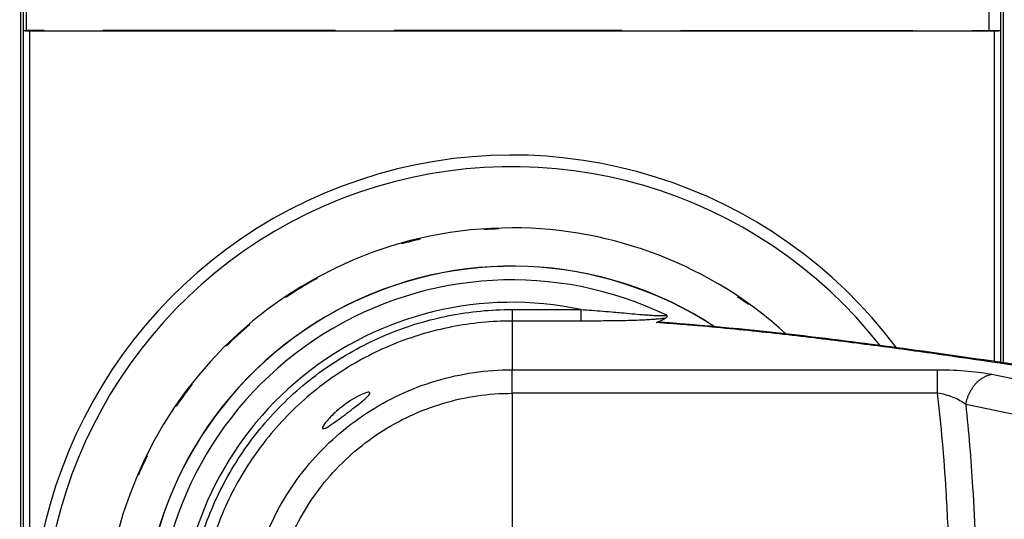
# Model space of a CAD drawing. Extents: x -1 to 1185, y -1 to 827.
# Drawn here: x 797 to 880, y 297 to 340 of the extents above; entities that cross this region are included whole.
import ezdxf

# ---------------------------------------------------------------- set-up
doc = ezdxf.new("R2010")
doc.units = 0
doc.header["$MEASUREMENT"] = 0
for name, color, linetype in [('V0L1', 7, 'CONTINUOUS'), ('V2L204', 7, 'CONTINUOUS'), ('V2L214', 7, 'CONTINUOUS'), ('V2L5', 7, 'CONTINUOUS')]:
    doc.layers.add(name, color=color, linetype=linetype)
doc.styles.get("Standard").update_dxf_attribs({"font": 'monotxt.shx'})
doc.dimstyles.new('DSTYLE1', dxfattribs={"dimtxt": 3, "dimasz": 3, "dimexe": 3, "dimexo": 0, "dimgap": 2, "dimtad": 1, "dimdec": 0, "dimzin": 3, "dimtxsty": 'STANDARD', "dimcen": 0.09, "dimazin": 3, "dimtp": 1, "dimtm": 1, "dimtfac": 1, "dimtdec": 4, "dimtofl": 0, "dimtmove": 0, "dimatfit": 3, "dimtolj": 1, "dimtzin": 0})

# ---------------------------------------------------------------- blocks, each defined once
blk = doc.blocks.new('_AH1')
at = {"layer": 'V0L1', "color": 0, "linetype": 'CONTINUOUS'}
for p, q in [((-1, 0.166667), (0, 0)), ((-1, 0.166667), (-1, -0.166667)), ((0, 0), (-1, -0.166667)), ((0, 0), (-1, 0))]:
    blk.add_line(p, q, dxfattribs=at)
blk = doc.blocks.new('*D1')
at = {"layer": 'V2L5', "color": 1, "linetype": 'CONTINUOUS'}
for p, q in [((716.46156, 235.10519), (716.46156, 463.30095)), ((1112.3069, 289.44234), (1112.3069, 463.30095)), ((716.46156, 460.30095), (914.38425, 460.30095)), ((1112.3069, 460.30095), (914.38425, 460.30095))]:
    blk.add_line(p, q, dxfattribs=at)
at = {"layer": 'V2L5', "color": 1, "xscale": 3, "yscale": 3, "zscale": 3, "rotation": 180}
blk.add_blockref('_AH1', (716.46156, 460.30095), dxfattribs=at)
at = {"layer": 'V2L5', "color": 1, "xscale": 3, "yscale": 3, "zscale": 3}
blk.add_blockref('_AH1', (1112.3069, 460.30095), dxfattribs=at)
at = {"layer": 'V2L5', "color": 1, "linetype": 'CONTINUOUS'}
blk.add_text('396', height=3, rotation=360, dxfattribs=at).set_placement((909.88425, 462.30195))

msp = doc.modelspace()

# ---------------------------------------------------------------- linework, layer by layer
at = {"layer": 'V2L204', "color": 40, "linetype": 'CONTINUOUS'}
for p, q in [((796.5993, 353.10523), (796.5993, 221.10514)), ((880.32378, 310.31988), (880.32382, 353.10523)), ((796.85588, 338.61514), (796.85588, 350.79515)), ((880.06713, 350.79515), (880.06713, 338.61514)), ((797.11645, 338.61518), (797.11645, 340.61518)), ((879.11645, 338.61518), (879.11645, 340.61518)), ((796.85588, 338.61514), (797.11645, 338.61518)), ((796.86129, 338.58818), (796.85588, 338.61514)), ((796.86129, 235.6222), (796.86129, 338.58818)), ((798.61645, 338.61518), (797.11645, 338.61518)), ((797.36129, 338.54519), (797.36129, 235.66519)), ((879.56183, 338.54519), (797.36129, 338.54519)), ((798.61644, 338.58893), (798.61645, 338.61518)), ((798.61649, 338.58892), (804.11648, 338.58892)), ((823.41645, 338.61518), (803.61645, 338.61518)), ((803.61645, 338.61518), (803.61649, 338.58896)), ((804.11648, 338.58892), (804.12168, 338.61514)), ((823.41123, 338.61514), (823.41643, 338.58892)), ((823.41643, 338.58892), (828.91641, 338.58892)), ((823.41645, 338.58896), (823.41645, 338.61518)), ((847.81645, 338.61518), (828.41645, 338.61518)), ((828.41645, 338.61518), (828.41653, 338.58896)), ((828.91641, 338.58892), (828.92172, 338.61514)), ((847.81645, 338.61518), (847.81643, 338.58896)), ((848.01116, 338.61514), (848.01647, 338.58892)), ((848.01647, 338.58892), (853.51646, 338.58892)), ((852.81651, 338.58896), (852.81645, 338.61518)), ((852.81645, 338.61518), (872.61645, 338.61518)), ((853.51646, 338.58892), (853.52166, 338.61514)), ((872.61645, 338.61518), (872.61647, 338.58896)), ((872.81121, 338.61514), (872.81641, 338.58892)), ((872.81641, 338.58892), (878.3164, 338.58892)), ((877.61637, 338.58896), (877.61645, 338.61518)), ((877.61645, 338.61518), (879.11645, 338.61518)), ((878.31645, 338.61518), (878.31644, 338.58893)), ((879.1165, 338.61514), (880.06713, 338.61514)), ((879.56187, 310.43206), (879.56183, 338.54519)), ((880.06183, 338.58818), (880.0618, 310.35854)), ((880.06713, 338.61514), (880.06183, 338.58818))]:
    msp.add_line(p, q, dxfattribs=at)
for centre, radius, start, end in [((838.46805, 287.11167), 34.7, 90, 180), ((838.46805, 287.11167), 34.7, 47.693044, 90), ((838.46807, 287.11168), 31.44179, 56.722325, 180)]:
    msp.add_arc(centre, radius, start, end, dxfattribs=at)
for points in [[(797.36129, 338.54519), (797.09205, 338.54519), (796.866, 338.5647), (796.86129, 338.58818)], [(880.06183, 338.58818), (880.05711, 338.5647), (879.83107, 338.54519), (879.56183, 338.54519)], [(851.6378, 314.36627), (851.66665, 314.25539), (851.63376, 314.1681), (851.54194, 314.11712)]]:
    msp.add_open_spline(points, degree=3, dxfattribs=at)
for points, knots in [([(850.76498, 313.74684), (850.99538, 313.85396), (851.24392, 313.97804), (851.50769, 314.10119), (851.54194, 314.11712)], [0.0009072962, 0.0009072962, 0.0009072962, 0.0009072962, 0.0029177374, 0.0032173051, 0.0032173051, 0.0032173051, 0.0032173051]), ([(850.76498, 313.74684), (850.7901, 313.75853), (850.86499, 313.76962), (850.95914, 313.77952), (851.03171, 313.77669), (851.06466, 313.77688)], [0, 0, 0, 0, 0.0002193144, 0.0004200634, 0.0005643169, 0.0005643169, 0.0005643169, 0.0005643169]), ([(898.46422, 307.49463), (898.45217, 307.49662), (898.428, 307.50053), (898.37362, 307.50934), (898.3011, 307.52107), (898.16511, 307.54308), (897.98374, 307.57241), (897.64356, 307.62739), (897.18969, 307.70065), (896.57453, 307.79977), (895.6744, 307.94444), (894.13191, 308.1915), (891.63061, 308.58892), (887.51633, 309.23437), (881.21141, 310.19869), (873.19755, 311.3607), (863.11433, 312.67431), (855.67879, 313.44625), (851.06466, 313.77688)], [0, 0, 0, 0, 0.00083004, 0.00166008, 0.00373519, 0.00581031, 0.0109981, 0.01618593, 0.02915563, 0.04212556, 0.05833825, 0.09076516, 0.14751627, 0.22860236, 0.36912065, 0.56920962, 0.75181263, 1, 1, 1, 1]), ([(822.31664, 304.76724), (822.31667, 304.85016), (822.40913, 305.01105), (822.73688, 305.44042), (823.02293, 305.75416), (823.7185, 306.38691), (824.08756, 306.68269), (824.72566, 307.12443), (824.98893, 307.28865), (825.70902, 307.68395), (826.10761, 307.83356), (826.37798, 307.81379), (826.39094, 307.75412), (826.20165, 307.44924), (825.77524, 307.09049), (824.82263, 306.34927), (824.37662, 306.01395), (823.34301, 305.25146), (822.85293, 304.90589), (822.40538, 304.68827), (822.31667, 304.6859), (822.31664, 304.76724)], [0, 0, 0, 0, 0.08921072, 0.08921072, 0.19968224, 0.19968224, 0.29365073, 0.29365073, 0.3567051, 0.3567051, 0.47423818, 0.47423818, 0.5413946, 0.5413946, 0.67803708, 0.67803708, 0.77577549, 0.77577549, 0.91434362, 0.91434362, 1, 1, 1, 1])]:
    msp.add_open_spline(points, degree=3, knots=knots, dxfattribs=at)
at = {"layer": 'V2L214', "color": 3, "linetype": 'CONTINUOUS'}
for p, q in [((838.46807, 314.86203), (838.46807, 313.87663)), ((838.46809, 314.86202), (844.32052, 314.86202)), ((844.32056, 314.86203), (844.32056, 313.87663)), ((838.46807, 313.87663), (838.46809, 309.73273)), ((844.32052, 313.87667), (838.46809, 313.87667)), ((838.468, 307.72808), (838.46808, 309.73273)), ((874.71005, 307.72822), (874.71005, 309.73293)), ((838.46806, 307.72808), (838.46807, 295.92951))]:
    msp.add_line(p, q, dxfattribs=at)
msp.add_lwpolyline([(877.10886, 306.7665), (877.1333, 306.8887, -0.00824895), (877.16194, 307.01138, -0.00795329), (877.19495, 307.13462, -0.00788164), (877.2322, 307.25801, -0.00815083), (877.27395, 307.3811, -0.00831088), (877.32003, 307.50351, -0.00843909), (877.3706, 307.62484, -0.00856141), (877.42543, 307.74474, -0.00874683), (877.48465, 307.86272, -0.00890851), (877.54797, 307.97845, -0.00909815), (877.61543, 308.09144, -0.00927698), (877.68673, 308.20139, -0.00947885), (877.76182, 308.30779, -0.00968879), (877.84036, 308.41042, -0.00992016), (877.92226, 308.50878, -0.01012585), (878.00709, 308.60271, -0.01029823), (878.0947, 308.69173, -0.01061324), (878.1848, 308.77582, -0.01102773), (878.27725, 308.85452, -0.01102131), (878.37111, 308.92779, -0.01059476), (878.46595, 308.99519, -0.01176523), (878.56349, 309.05726, -0.01404456), (878.66418, 309.11384, -0.01127336), (878.75936, 309.16349, -0.00472007), (878.8459, 309.20539, -0.01552098), (878.9562, 309.2463, -0.0273439), (879.12435, 309.2928, -0.01433206), (879.34357, 309.34377, -0.00791738)], format="xyb", dxfattribs=at)
for centre, radius, start, end in [((838.46156, 287.10519), 40.89754, 36.81029, 323.20424), ((838.46156, 287.10519), 39.90985, 38.215071, 321.79988), ((838.46156, 287.10519), 34.63361, 91.834888, 93.97372), ((838.46156, 287.10519), 34.63361, 103.07534, 105.70303), ((838.46807, 287.11168), 31.42812, 56.76905, 180), ((838.46807, 287.11168), 30.26968, 64.209732, 180), ((838.46156, 287.10519), 34.63361, 118.63146, 123.77491), ((838.46807, 287.11168), 28.36078, 78.090958, 180), ((838.46156, 287.10519), 34.63361, 54.444412, 56.298601), ((838.46156, 287.10519), 34.63361, 130.15995, 134.65575), ((838.46156, 287.10519), 34.63361, 141.83168, 145.65086), ((838.46156, 287.10519), 34.63361, 153.7706, 156.84343)]:
    msp.add_arc(centre, radius, start, end, dxfattribs=at)
for points, knots in [([(838.46851, 259.35451), (836.66312, 259.35448), (833.05179, 259.70788), (827.84106, 261.27855), (823.03359, 263.82985), (818.81228, 267.26506), (815.33724, 271.45367), (812.74049, 276.23667), (811.1206, 281.43249), (810.53648, 286.86777), (811.02685, 292.33761), (812.59206, 297.63696), (815.18443, 302.55044), (818.71982, 306.87457), (823.02838, 310.39083), (827.88698, 312.95666), (833.08696, 314.51327), (836.67464, 314.86208), (838.46809, 314.86202)], [2, 2, 2, 2, 5.8693312, 9.7386625, 13.607994, 17.477325, 21.346657, 25.215989, 29.085321, 32.954653, 36.875555, 40.796456, 44.738258, 48.72187, 52.705481, 56.59586, 60.439632, 64.283404, 64.283404, 64.283404, 64.283404]), ([(844.32052, 314.86202), (844.95817, 314.8185), (845.91016, 314.74509), (847.05854, 314.64702), (848.18938, 314.54796), (849.16604, 314.4607), (850.02169, 314.39484), (850.45949, 314.36546), (850.84311, 314.34496), (851.08694, 314.33837), (851.38424, 314.33604), (851.55231, 314.34352), (851.6378, 314.36627)], [2, 2, 2, 2, 3.3862309, 4.0844314, 4.552507, 5.9316576, 6.328481, 6.629506, 7.0376043, 7.3504867, 7.3504867, 7.9892547, 7.9892547, 7.9892547, 7.9892547]), ([(838.46809, 313.87667), (836.73833, 313.87668), (833.27803, 313.54025), (828.26267, 312.03891), (823.57658, 309.56418), (819.42099, 306.17277), (816.01113, 302.00217), (813.51081, 297.26314), (812.00116, 292.15194), (811.52821, 286.87631), (812.09159, 281.63401), (813.65396, 276.62267), (816.15851, 272.00949), (819.51017, 267.96959), (823.5816, 264.65635), (828.21838, 262.19562), (833.24411, 260.68072), (836.72721, 260.33987), (838.46851, 260.33986)], [2, 2, 2, 2, 5.8437722, 9.6875444, 13.577923, 17.561535, 21.545146, 25.486948, 29.40785, 33.328751, 37.198083, 41.067415, 44.936747, 48.806079, 52.67541, 56.544742, 60.414073, 64.283404, 64.283404, 64.283404, 64.283404]), ([(851.54194, 314.11712), (851.43336, 314.10055), (851.16382, 314.066), (850.74386, 314.02712), (850.26846, 313.99291), (849.34601, 313.94143), (848.31063, 313.91107), (847.12934, 313.89102), (845.93989, 313.87888), (844.96735, 313.87663), (844.32052, 313.87667)], [2.638768, 2.638768, 2.638768, 2.638768, 2.9516504, 3.3597486, 3.6607737, 4.0575971, 5.4367477, 5.9048233, 6.6030238, 7.9892547, 7.9892547, 7.9892547, 7.9892547]), ([(897.98471, 307.48942), (894.49445, 308.05459), (890.97725, 308.61496), (883.85983, 309.71823), (880.26067, 310.26145), (874.74543, 311.05266), (872.88767, 311.31234), (869.12228, 311.8192), (867.21485, 312.06649), (863.32992, 312.54218), (861.3526, 312.77076), (857.30425, 313.19739), (855.23314, 313.39581), (852.32556, 313.63229), (851.5499, 313.69147), (850.76498, 313.74684)], [2, 2, 2, 2, 5.2298227, 5.2298227, 8.4543243, 8.4543243, 10.065855, 10.065855, 11.673, 11.673, 13.274558, 13.274558, 14.865469, 14.865469, 15.435163, 15.435163, 15.435163, 15.435163]), ([(817.68831, 296.05654), (817.70403, 296.09307), (817.71986, 296.12958), (818.60973, 298.16653), (820.94386, 301.91874), (825.90542, 306.30604), (831.91218, 309.09616), (836.28507, 309.73284), (838.46809, 309.73273)], [2.2021392, 2.2021392, 2.2021392, 2.2021392, 2.2342541, 2.2342541, 3.9964042, 5.758554, 7.5207036, 9.2828711, 9.2828711, 9.2828711, 9.2828711]), ([(874.71004, 309.73294), (875.6149, 309.73293), (876.51567, 309.69299), (878.09495, 309.55407), (878.78307, 309.4577), (879.34357, 309.34377)], [2, 2, 2, 2, 2.679019, 2.679019, 3.3340057, 3.3340057, 3.3340057, 3.3340057]), ([(819.83024, 295.92958), (820.59321, 297.54092), (822.65353, 300.74528), (827.01844, 304.60498), (832.49298, 307.14788), (836.47841, 307.72815), (838.46809, 307.72807)], [2.4178509, 2.4178509, 2.4178509, 2.4178509, 3.9964042, 5.758554, 7.5207036, 9.2828711, 9.2828711, 9.2828711, 9.2828711]), ([(877.10886, 306.7665), (876.81085, 306.99822), (876.44945, 307.21056), (875.63029, 307.55289), (875.16806, 307.67856), (874.71004, 307.72817)], [2, 2, 2, 2, 2.6549867, 2.6549867, 3.3340057, 3.3340057, 3.3340057, 3.3340057]), ([(875.69071, 294.08617), (875.63164, 295.87423), (875.41667, 300.49751), (875.02906, 305.01631), (874.71004, 307.72817)], [3.6505636, 3.6505636, 3.6505636, 3.6505636, 5.8491285, 9.3628871, 9.3628871, 9.3628871, 9.3628871]), ([(877.10886, 306.7665), (877.35446, 304.46098), (877.80344, 298.97878), (878.00565, 293.35158), (878.07786, 288.11747), (878.07789, 286.10729), (878.00585, 280.87162), (877.80374, 275.2428), (877.35471, 269.75898), (877.10918, 267.45333)], [3.3708211, 3.3708211, 3.3708211, 3.3708211, 6.2539296, 10.103058, 10.103058, 12.494471, 12.494471, 16.345409, 19.228534, 19.228534, 19.228534, 19.228534])]:
    msp.add_open_spline(points, degree=3, knots=knots, dxfattribs=at)
for points in [[(838.46809, 309.73273), (850.54873, 309.73293), (862.62939, 309.73293), (874.71004, 309.73294)], [(879.34357, 309.34377), (884.4765, 308.30073), (889.60964, 307.25772), (894.74311, 306.2148)], [(874.71004, 307.72817), (862.62939, 307.72822), (850.54873, 307.72823), (838.46809, 307.72807)], [(892.50649, 303.62606), (887.37372, 304.67345), (882.24121, 305.72021), (877.10886, 306.7665)]]:
    msp.add_open_spline(points, degree=3, dxfattribs=at)

# ---------------------------------------------------------------- dimensions: what is measured, and where the dimension line sits
at = {"layer": 'V2L5', "color": 1, "linetype": 'CONTINUOUS'}
dim = msp.add_linear_dim(base=(716.46156, 460.30095), p1=(1112.3069, 289.44234), p2=(716.46156, 235.10519), dimstyle='DSTYLE1', override={"dimblk": '_AH1', "dimsah": 0}, dxfattribs=at)
dim.commit()
dim.dimension.update_dxf_attribs({"geometry": '*D1', "text_midpoint": (914.38425, 463.80195), "dimtype": 128})

doc.saveas('drawing.dxf')
